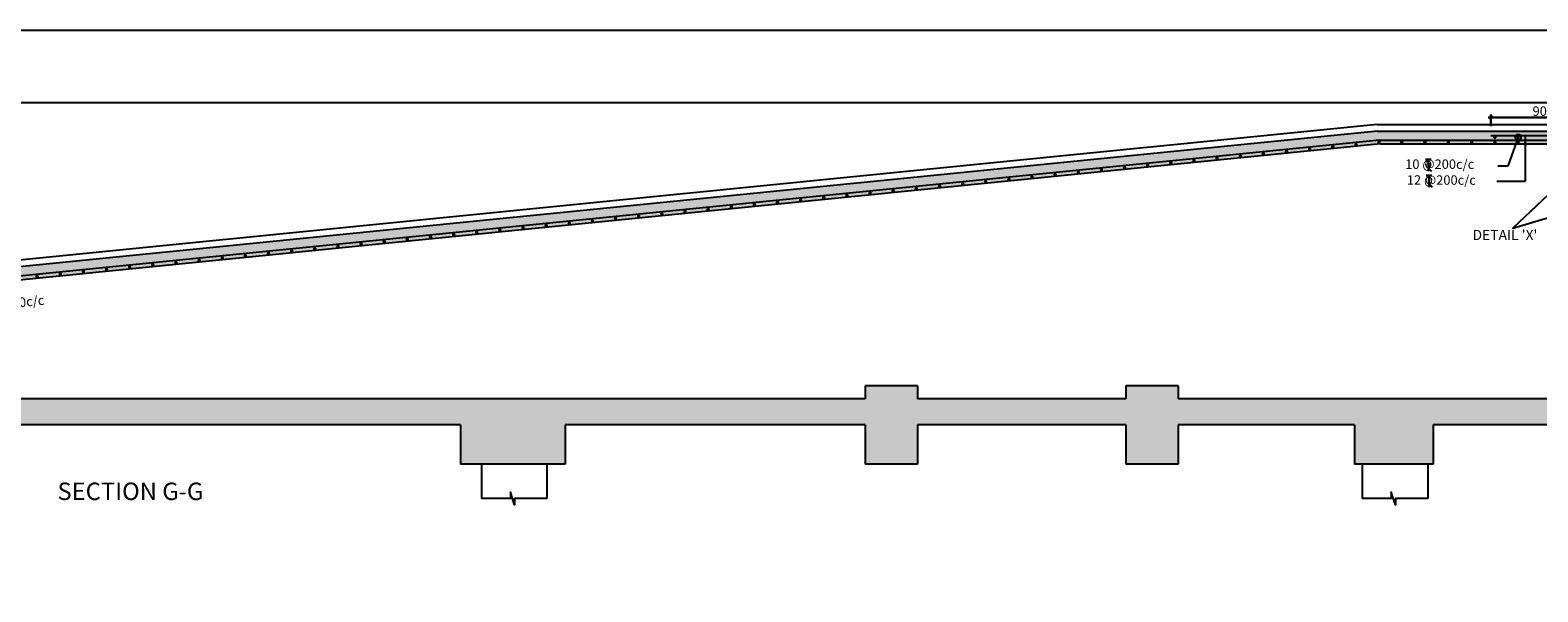
# Model space of a CAD drawing. Units: inches. Extents: x 255902 to 5112785, y -689583 to -170980.
# Drawn here: x 5030862 to 5082736, y -201516 to -182198 of the extents above; entities that cross this region are included whole.
import ezdxf

# ---------------------------------------------------------------- set-up
doc = ezdxf.new("R2010")
doc.units = ezdxf.units.IN
doc.header["$LTSCALE"] = 2500
doc.header["$MEASUREMENT"] = 0
doc.header["$PDMODE"] = 2
doc.header["$PDSIZE"] = -50
doc.layers.get('Defpoints').update_dxf_attribs({"color": 164})
for name, color, linetype in [('BEAM', 4, 'Continuous'), ('BEAM HATCH', 252, 'Continuous'), ('BORDER', 5, 'Continuous'), ('CLOUD', 7, 'Continuous'), ('Donuts', 4, 'Continuous'), ('ELEVATION', 10, 'Continuous'), ('FFL', 70, 'Continuous'), ('LEADER', 3, 'Continuous'), ('Reinf', 1, 'Continuous'), ('Sheet', 2, 'Continuous'), ('TEXT1', 1, 'Continuous'), ('TOR', 4, 'Continuous')]:
    doc.layers.add(name, color=color, linetype=linetype)
for name, color, linetype, lineweight in [('dim', 7, 'Continuous', 30), ('SEC-LINE', 1, 'Continuous', 15), ('text', 2, 'Continuous', 18)]:
    doc.layers.add(name, color=color, linetype=linetype, lineweight=lineweight)
doc.styles.add('BHTESHT$0$HSCC2', font='ROMANT.SHX')
doc.styles.add('DEV', font='romand.shx', dxfattribs={"width": 0.85, "height": 325})
doc.styles.add('RD', font='romand.shx', dxfattribs={"height": 225})
doc.styles.add('ST', font='romand.shx', dxfattribs={"height": 4})
doc.dimstyles.new('DEV', dxfattribs={"dimscale": 0, "dimtxt": 325, "dimasz": 100, "dimexe": 100, "dimexo": 100, "dimgap": 50, "dimtad": 1, "dimdec": 0, "dimzin": 0, "dimdsep": 46, "dimtxsty": 'DEV', "dimblk1": 'OBLIQUE', "dimblk2": 'OBLIQUE', "dimsah": 1, "dimcen": 0, "dimdle": 100, "dimclrd": 3, "dimclre": 3, "dimclrt": 2, "dimadec": 0, "dimazin": 0, "dimtfac": 1, "dimtdec": 0, "dimtmove": 0, "dimatfit": 3, "dimldrblk": 'OBLIQUE', "dimfxl": 0, "dimtolj": 1, "dimtzin": 0, "dimlwd": -1, "dimlwe": -1, "dimarcsym": 0})
doc.dimstyles.new('GR', dxfattribs={"dimtxt": 225, "dimasz": 225, "dimexe": 150, "dimexo": 150, "dimgap": 50, "dimtad": 1, "dimdec": 0, "dimzin": 0, "dimdsep": 46, "dimtxsty": 'RD', "dimcen": 0, "dimdle": 150, "dimclrd": 256, "dimclre": 256, "dimclrt": 2, "dimadec": 0, "dimazin": 0, "dimtfac": 1, "dimtdec": 0, "dimtix": 1, "dimtmove": 0, "dimatfit": 3, "dimfxl": 0, "dimtolj": 1, "dimtzin": 0, "dimarcsym": 0})

# ---------------------------------------------------------------- blocks, each defined once
blk = doc.blocks.new('_OBLIQUE')
at = {"color": 0, "linetype": 'ByBlock'}
blk.add_line((-0.5, -0.5), (0.5, 0.5), dxfattribs=at)
blk = doc.blocks.new('*D1179')
at = {"layer": 'Defpoints', "color": 0, "linetype": 'ByBlock'}
for p in [(5081124, -185603, -204), (5084724, -185196), (5084724, -185603, -204)]:
    blk.add_point(p, dxfattribs=at)
at = {"layer": 'dim', "color": 3, "linetype": 'ByBlock'}
for p, q in [((5081124, -185503), (5081124, -185096)), ((5084724, -185503), (5084724, -185096)), ((5081024, -185196), (5084824, -185196))]:
    blk.add_line(p, q, dxfattribs=at)
at = {"layer": 'dim', "color": 3, "linetype": 'ByBlock', "xscale": 100, "yscale": 100, "zscale": 100, "rotation": 180}
blk.add_blockref('_OBLIQUE', (5081124, -185196), dxfattribs=at)
at = {"layer": 'dim', "color": 3, "linetype": 'ByBlock', "xscale": 100, "yscale": 100, "zscale": 100}
blk.add_blockref('_OBLIQUE', (5084724, -185196), dxfattribs=at)
at = {"layer": 'dim', "color": 2, "linetype": 'ByBlock', "insert": (5082924, -184983), "char_height": 325, "attachment_point": 5, "style": 'DEV'}
blk.add_mtext('\\A1;900', dxfattribs=at)
blk = doc.blocks.new('T')
at = {"layer": 'TEXT1', "color": 4}
for p, q in [((-69, 193), (117, 193)), ((-69, 185), (15, 185)), ((15, 185), (15, -200)), ((23, 185), (23, -200)), ((23, 185), (117, 185)), ((17, -92), (114, -200)), ((23, -86), (125, -200))]:
    blk.add_line(p, q, dxfattribs=at)
at = {"layer": 'TEXT1', "color": 4, "style": 'ST'}
blk.add_text('O', height=243, dxfattribs=at).set_placement((-101, -103))

msp = doc.modelspace()

# ---------------------------------------------------------------- hatches: boundary and pattern name
at = {"layer": 'BEAM HATCH', "linetype": 'Continuous', "ltscale": 0.1}
for points in [[(5005600.6, -193280), (5077326.3, -186111.1), (5077224.5, -185669), (4982085.3, -195178.1), (4982145, -195775.1), (5003350.6, -193655.6)], [(5087904.1, -185669), (5087214.1, -185669), (5087214.1, -187019), (5085414.1, -187019), (5085414.1, -185669), (5077224.5, -185669), (5077326.3, -186111.1), (5084724.1, -186111.1), (5084724.1, -187619), (5087904.1, -187619)]]:
    msp.add_hatch(color=256, dxfattribs=at).paths.add_polyline_path(points)
h = msp.add_hatch(color=256, dxfattribs=at)
h.paths.add_polyline_path([(5091293.7, -194875.1), (5070364.6, -194875.1), (5070364.6, -194425.1), (5068564.6, -194425.1), (5068564.6, -194875.1), (5061394.6, -194875.1), (5061394.6, -194425.1), (5059594.6, -194425.1), (5059594.6, -194875.1), (5005600.6, -194875.1), (5005600.6, -193280), (5003350.6, -193655.6), (5003350.6, -194875.1), (4991149.6, -194875.1), (4982145, -195775.1), (5026486.6, -195775.1), (5026486.6, -197124.5), (5028286.6, -197124.5), (5028286.6, -195775.1), (5045674.6, -195775.1), (5045674.6, -197125.1), (5049274.6, -197125.1), (5049274.6, -195775.1), (5059594.6, -195775.1), (5059594.6, -197125.1), (5061394.6, -197125.1), (5061394.6, -195775.1), (5068564.6, -195775.1), (5068564.6, -197125.1), (5070364.6, -197125.1), (5070364.6, -195775.1), (5076430.6, -195775.1), (5076430.6, -197125.1), (5079130.6, -197125.1), (5079130.6, -195784.3), (5079130.6, -195775.1), (5091293.7, -195775.1)])
h.paths.add_polyline_path([(5028286.6, -194425.1), (5026486.6, -194425.1), (5026486.6, -194875.1), (5028286.6, -194875.1)], flags=17)

# ---------------------------------------------------------------- linework, layer by layer
at = {"layer": 'BEAM', "ltscale": 0.5}
for p, q in [((5077224.5, -185669, -2.2), (4977900, -195596.4, 2.1)), ((5077224.5, -185669, -406.7), (5085414.1, -185669, -406.7)), ((5077326.3, -186111.1, -2.2), (5005600.6, -193280, 0.9)), ((5077326.3, -186111.1, -8.2), (5084724.1, -186111.1, -200)), ((5061394.6, -194425.1, 0.8), (5059594.6, -194425.1, 0.9)), ((5059594.6, -194425.1, 1.7), (5059594.6, -194875.1, 1.7)), ((5061394.6, -194425.1, 1.7), (5061394.6, -194875.1, 1.7)), ((5070364.6, -194425.1, 0.8), (5068564.6, -194425.1, 0.9)), ((5068564.6, -194425.1, 1.7), (5068564.6, -194875.1, 1.7)), ((5070364.6, -194425.1, 1.7), (5070364.6, -194875.1, 1.7)), ((5059594.6, -194875.1, 0.2), (5028286.6, -194875.1, 0.8)), ((5068564.6, -194875.1, 0), (5061394.6, -194875.1, 0.1)), ((5091293.7, -194875.1, -0.5), (5070364.6, -194875.1, -0.1)), ((5045674.6, -195775.1, -0.3), (5028286.6, -195775.1, -0.2)), ((5045674.6, -195775.1, 1.7), (5045674.6, -197125.1, 1.7)), ((5059594.6, -195775.1, -0.3), (5049274.6, -195775.1, -0.3)), ((5049274.6, -195775.1, 1.7), (5049274.6, -197125.1, 1.7)), ((5059594.6, -195775.1, 1.7), (5059594.6, -197125.1, 1.7)), ((5068564.6, -195775.1, -0.4), (5061394.6, -195775.1, -0.3)), ((5061394.6, -195775.1, 1.7), (5061394.6, -197125.1, 1.7)), ((5068564.6, -195775.1, 1.7), (5068564.6, -197125.1, 1.7)), ((5076430.6, -195775.1, -0.4), (5070364.6, -195775.1, -0.4)), ((5070364.6, -195775.1, 1.7), (5070364.6, -197125.1, 1.7)), ((5076430.6, -195775.1, 1.7), (5076430.6, -197125.1, 1.7)), ((5091293.7, -195775.1, -0.5), (5079130.6, -195775.1, -0.4)), ((5079130.6, -195775.1, 1.7), (5079130.6, -197125.1, 1.7)), ((5049274.6, -197125.1, 0.4), (5045674.6, -197125.1, 0.5)), ((5061394.6, -197125.1, 0.8), (5059594.6, -197125.1, 0.9)), ((5070364.6, -197125.1, 0.8), (5068564.6, -197125.1, 0.9)), ((5079130.6, -197125.1, 0.8), (5076430.6, -197125.1, 0.9))]:
    msp.add_line(p, q, dxfattribs=at)
at = {"layer": 'BORDER', "elevation": 0}
for points in [[(4832259.3, -182197.6), (5112785, -182197.6), (5112785, -277197.6), (4832259.3, -277197.6)], [(4975285, -274697.6), (5110285, -274697.6), (5110285, -184697.6), (4975285, -184697.6)]]:
    msp.add_lwpolyline(points, close=True, dxfattribs=at)
at = {"layer": 'CLOUD', "linetype": 'Continuous', "ltscale": 0.1}
msp.add_lwpolyline([(5083912.2, -187084.8), (5081876.5, -189003), (5084833.5, -188125.3)], dxfattribs=at)
at = {"layer": 'Donuts', "const_width": 60}
for points in [[(5075651, -186211.4, 1), (5075711, -186211.4, 1)], [(5076447, -186131.8, 1), (5076507, -186131.8, 1)], [(5077242.9, -186051, 1), (5077302.9, -186051, 1)], [(5078026, -186046.4, 1), (5078086, -186046.4, 1)], [(5078826, -186046.4, 1), (5078886, -186046.4, 1)], [(5079626, -186046.4, 1), (5079686, -186046.4, 1)], [(5080426, -186046.4, 1), (5080486, -186046.4, 1)], [(5081226, -185880.8, 1), (5081286, -185880.8, 1)], [(5081226, -186046.4, 1), (5081286, -186046.4, 1)], [(5082026, -185880.8, 1), (5082086, -185880.8, 1)], [(5082026, -186046.4, 1), (5082086, -186046.4, 1)], [(5070078.8, -186768.3, 1), (5070138.8, -186768.3, 1)], [(5070874.8, -186688.7, 1), (5070934.8, -186688.7, 1)], [(5071670.8, -186609.2, 1), (5071730.8, -186609.2, 1)], [(5072466.9, -186529.6, 1), (5072526.9, -186529.6, 1)], [(5073262.9, -186450.1, 1), (5073322.9, -186450.1, 1)], [(5074058.9, -186370.5, 1), (5074118.9, -186370.5, 1)], [(5074855, -186290.9, 1), (5074915, -186290.9, 1)], [(5064506.5, -187325.2, 1), (5064566.5, -187325.2, 1)], [(5065302.6, -187245.7, 1), (5065362.6, -187245.7, 1)], [(5066098.6, -187166.1, 1), (5066158.6, -187166.1, 1)], [(5066894.6, -187086.6, 1), (5066954.6, -187086.6, 1)], [(5067690.7, -187007, 1), (5067750.7, -187007, 1)], [(5068486.7, -186927.4, 1), (5068546.7, -186927.4, 1)], [(5069282.7, -186847.9, 1), (5069342.7, -186847.9, 1)], [(5059730.3, -187802.6, 1), (5059790.3, -187802.6, 1)], [(5060526.4, -187723.1, 1), (5060586.4, -187723.1, 1)], [(5061322.4, -187643.5, 1), (5061382.4, -187643.5, 1)], [(5062118.4, -187563.9, 1), (5062178.4, -187563.9, 1)], [(5062914.5, -187484.4, 1), (5062974.5, -187484.4, 1)], [(5063710.5, -187404.8, 1), (5063770.5, -187404.8, 1)], [(5054158.1, -188359.6, 1), (5054218.1, -188359.6, 1)], [(5054954.1, -188280, 1), (5055014.1, -188280, 1)], [(5055750.2, -188200.4, 1), (5055810.2, -188200.4, 1)], [(5056546.2, -188120.9, 1), (5056606.2, -188120.9, 1)], [(5057342.2, -188041.3, 1), (5057402.2, -188041.3, 1)], [(5058138.3, -187961.7, 1), (5058198.3, -187961.7, 1)], [(5058934.3, -187882.2, 1), (5058994.3, -187882.2, 1)], [(5049381.9, -188836.9, 1), (5049441.9, -188836.9, 1)], [(5050177.9, -188757.4, 1), (5050237.9, -188757.4, 1)], [(5050972.7, -188665, 1), (5051032.7, -188665, 1)], [(5051770, -188598.3, 1), (5051830, -188598.3, 1)], [(5052566, -188518.7, 1), (5052626, -188518.7, 1)], [(5053362.1, -188439.1, 1), (5053422.1, -188439.1, 1)], [(5043809.6, -189393.9, 1), (5043869.6, -189393.9, 1)], [(5044605.7, -189314.3, 1), (5044665.7, -189314.3, 1)], [(5045401.7, -189234.8, 1), (5045461.7, -189234.8, 1)], [(5046197.7, -189155.2, 1), (5046257.7, -189155.2, 1)], [(5046993.8, -189075.6, 1), (5047053.8, -189075.6, 1)], [(5047789.8, -188996.1, 1), (5047849.8, -188996.1, 1)], [(5048585.9, -188916.5, 1), (5048645.9, -188916.5, 1)], [(5039033.4, -189871.3, 1), (5039093.4, -189871.3, 1)], [(5039829.5, -189791.7, 1), (5039889.5, -189791.7, 1)], [(5040625.5, -189712.1, 1), (5040685.5, -189712.1, 1)], [(5041421.5, -189632.6, 1), (5041481.5, -189632.6, 1)], [(5042217.6, -189553, 1), (5042277.6, -189553, 1)], [(5043013.6, -189473.4, 1), (5043073.6, -189473.4, 1)], [(5033461.2, -190428.2, 1), (5033521.2, -190428.2, 1)], [(5034257.2, -190348.6, 1), (5034317.2, -190348.6, 1)], [(5035053.3, -190269.1, 1), (5035113.3, -190269.1, 1)], [(5035849.3, -190189.5, 1), (5035909.3, -190189.5, 1)], [(5036645.3, -190109.9, 1), (5036705.3, -190109.9, 1)], [(5037441.4, -190030.4, 1), (5037501.4, -190030.4, 1)], [(5038237.4, -189950.8, 1), (5038297.4, -189950.8, 1)], [(5031073.1, -190666.9, 1), (5031133.1, -190666.9, 1)], [(5031869.1, -190587.3, 1), (5031929.1, -190587.3, 1)], [(5032665.2, -190507.8, 1), (5032725.2, -190507.8, 1)]]:
    msp.add_lwpolyline(points, format="xyb", close=True, dxfattribs=at)
at = {"layer": 'ELEVATION', "linetype": 'Continuous', "ltscale": 0.1}
for p, q in [((5046390.7, -197125.1, 1.7), (5046390.7, -198303, -54170.7)), ((5048640.7, -197125.1, 1.7), (5048640.7, -198303, -54170.7)), ((5076696, -197125.1, 1.7), (5076696, -198303, 1.7)), ((5078946, -197125.1, 1.7), (5078946, -198303, 1.7))]:
    msp.add_line(p, q, dxfattribs=at)
for points, elevation in [([(5048640.7, -198303), (5047529.8, -198303), (5047529.8, -198520.8), (5047384, -198087.6), (5047384, -198303), (5046390.7, -198303)], 1.7), ([(5078946, -198303), (5077835, -198303), (5077835, -198520.8), (5077689.2, -198087.6), (5077689.2, -198303), (5076696, -198303)], 54174)]:
    msp.add_lwpolyline(points, dxfattribs=dict(at, elevation=elevation))
at = {"layer": 'FFL', "ltscale": 0.5}
for p, q in [((5077213.3, -185444, -9.9), (4977877.6, -195372.5, 1.2)), ((5077213.3, -185444, -406.7), (5091293.7, -185444, -406.7))]:
    msp.add_line(p, q, dxfattribs=at)
at = {"layer": 'Reinf', "ltscale": 8}
for p, q in [((5077285.7, -185984.8, -2.2), (5004592.6, -193250.4, 1)), ((5077285.7, -185984.8, -16), (5085218.5, -185984.8, -204.4)), ((5081124.1, -185819, -406.7), (5085264.1, -185819, -406.7))]:
    msp.add_line(p, q, dxfattribs=at)

# ---------------------------------------------------------------- block references
at = {"layer": 'TOR', "color": 4, "linetype": 'Continuous', "ltscale": 20, "xscale": 1.053517907392234, "yscale": 1.053517906799243, "zscale": 1.053517907380069}
for p in [(5078942.7, -186837), (5078967.8, -187385.9)]:
    msp.add_blockref('T', p, dxfattribs=at)

# ---------------------------------------------------------------- texts
at = {"layer": 'SEC-LINE', "style": 'ST'}
msp.add_text("DETAIL 'X'", height=350, rotation=359.96025, dxfattribs=at).set_placement((5080489.4, -189415.5))
at = {"layer": 'Sheet', "color": 1, "style": 'BHTESHT$0$HSCC2'}
msp.add_text('%%USECTION G-G', height=600, dxfattribs=at).set_placement((5031802.5, -198358.5, 54174))
at = {"layer": 'text', "style": 'DEV'}
for s, p in [('10 @200c/c', (5078172.3, -186967.1)), ('12 @200c/c', (5078228.2, -187513.4))]:
    msp.add_text(s, height=325, rotation=359.9328, dxfattribs=at).set_placement(p)
at = {"layer": 'text', "linetype": 'ByBlock', "style": 'RD'}
msp.add_text('10 @150c/c', height=325, rotation=5.7077, dxfattribs=at).set_placement((5028998.4, -191876.4, 3.3))

# ---------------------------------------------------------------- dimensions: what is measured, and where the dimension line sits
at = {"layer": 'dim', "linetype": 'ByBlock'}
dim = msp.add_linear_dim(base=(5084724.1, -185195.9), p1=(5081124.1, -185602.6, -204.4), p2=(5084724.1, -185602.6, -204.4), text='900', dimstyle='DEV', override={"dimscale": 1}, dxfattribs=at)
dim.commit()
dim.dimension.update_dxf_attribs({"geometry": '*D1179', "text_midpoint": (5082924.1, -184983.4)})

# ---------------------------------------------------------------- leaders
at = {"layer": 'LEADER'}
for points, override in [([(5082301.7, -185819, -406.7), (5082301.7, -187398.8, -406.7), (5081330.3, -187398.8, -406.7)], {"dimasz": 300}), ([(5082056, -185880.8), (5081706.4, -186876.3), (5081354.8, -186876.3)], {"dimasz": 200, "dimldrblk": 'Origin'})]:
    msp.add_leader(points, dimstyle='GR', override=override, dxfattribs=at)

doc.saveas('drawing.dxf')
